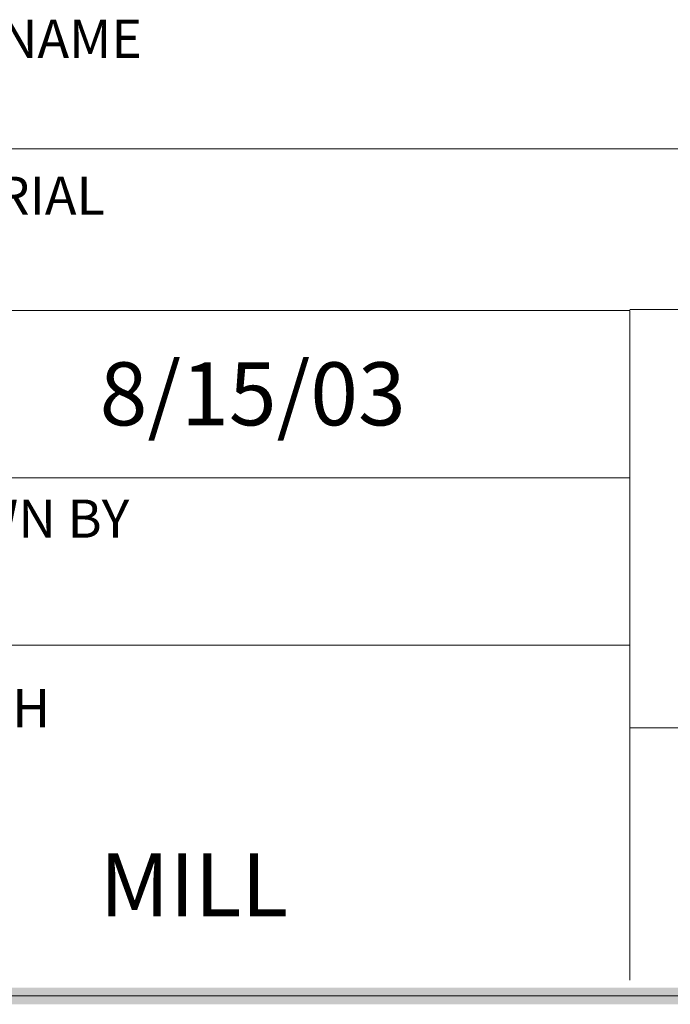
# Model space of a CAD drawing. Units: inches. Extents: x 99.3 to 107.6, y 11 to 21.8.
# Drawn here: x 102.1 to 103.1, y 11.1 to 12.6 of the extents above; entities that cross this region are included whole.
import ezdxf

# ---------------------------------------------------------------- set-up
doc = ezdxf.new("R2010")
doc.units = ezdxf.units.IN
doc.header["$LTSCALE"] = 0.3
doc.header["$MEASUREMENT"] = 0
doc.layers.get('0').update_dxf_attribs({"lineweight": 9})
doc.styles.add('Bavwm$0$STANDARD', font='txt')

# ---------------------------------------------------------------- blocks, each defined once
blk = doc.blocks.new('Bavwm')
for p, q in [((3.9371, 1.9061), (9.383, 1.9061)), ((5.1228, 1.6642), (3.9371, 1.6642)), ((5.1228, 1.6661), (9.383, 1.6661)), ((5.1228, 1.6642), (5.1228, 0.6642)), ((5.1228, 1.4142), (3.9371, 1.4142)), ((5.1228, 1.1642), (3.9371, 1.1642))]:
    blk.add_line(p, q)
at = {"color": 7}
for p, q in [((5.1228, 1.0411), (9.3728, 1.0411)), ((3.1299, 0.6404), (9.3799, 0.6404))]:
    blk.add_line(p, q, dxfattribs=at)
blk.add_trace([(1.6424, 0.6529), (1.6174, 0.6279), (9.3674, 0.6529), (9.3924, 0.6279)], dxfattribs=at)
at = {"style": 'Bavwm$0$STANDARD'}
for s, p in [('PART NAME', (3.9722, 2.0418)), ('MATERIAL', (3.9744, 1.8075)), ('DRAWN BY', (3.9912, 1.325)), ('FINISH', (4.0095, 1.0418))]:
    blk.add_text(s, height=0.05695, dxfattribs=at).set_placement(p)

msp = doc.modelspace()

# ---------------------------------------------------------------- block references
msp.add_blockref('Bavwm', (97.9234, 10.5046))

# ---------------------------------------------------------------- texts
for s, p in [('8/15/03', (102.2544, 11.9974)), ('MILL', (102.2544, 11.2641))]:
    msp.add_text(s, height=0.09416).set_placement(p)

doc.saveas('drawing.dxf')
